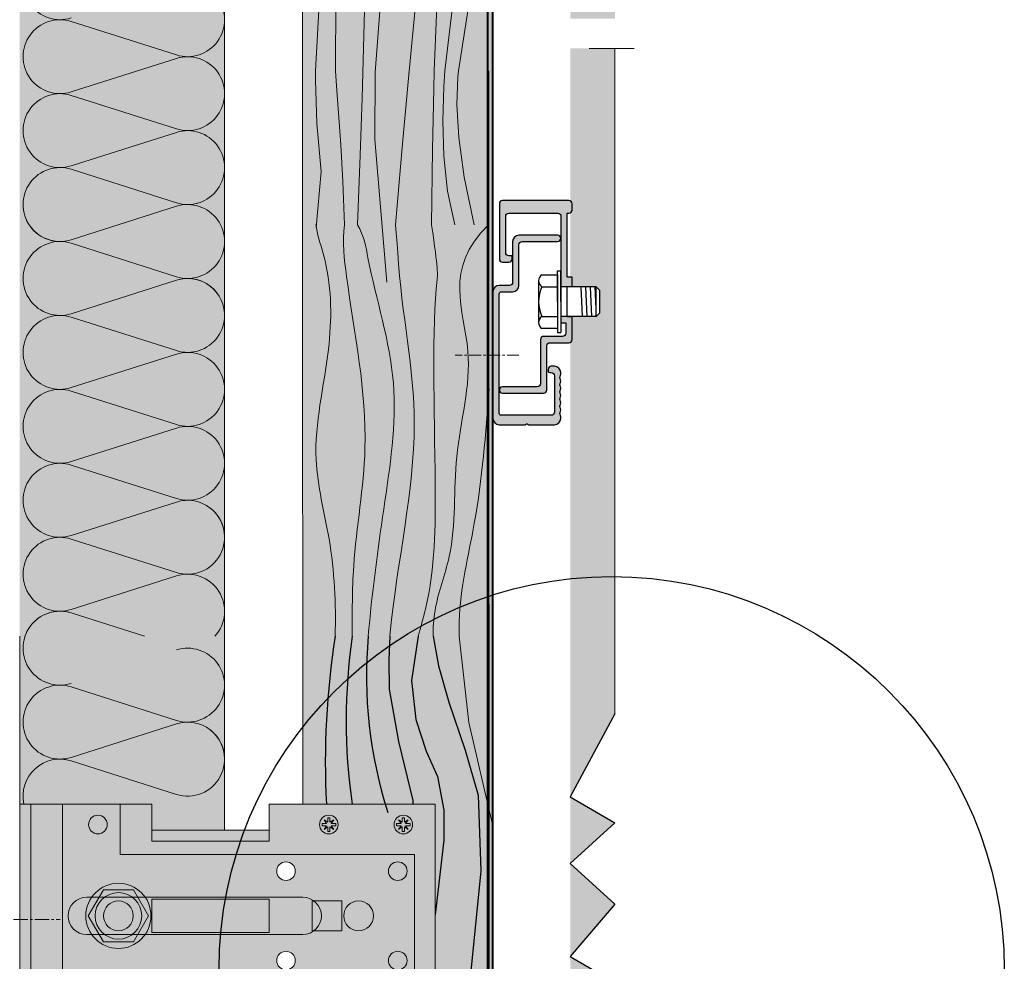
# Model space of a CAD drawing. Units: millimetres. Extents: x 1102 to 45094, y -12252 to 9978.
# Drawn here: x 20296 to 20560, y -8302 to -8049 of the extents above; entities that cross this region are included whole.
import ezdxf

# ---------------------------------------------------------------- set-up
doc = ezdxf.new("R2010")
doc.units = ezdxf.units.MM
doc.linetypes.add('AXES', pattern=[50.800000000000004, 31.75, -6.35, 6.35, -6.35])
doc.linetypes.add('AXES2', pattern=[28.575000000000003, 19.05, -3.175, 3.175, -3.175])
for name, color, linetype, lineweight in [('Axe', 3, 'Continuous', 0), ('dessin', 255, 'Continuous', 0), ('DOORSNEDE', 4, 'Continuous', 0), ('Fin', 2, 'Continuous', 13)]:
    doc.layers.add(name, color=color, linetype=linetype, lineweight=lineweight)
for name, color, linetype in [('Concrete', 7, 'Continuous'), ('continue', 7, 'Continuous'), ('Dimen', 7, 'Continuous'), ('EEL_GHOST', 252, 'Continuous'), ('PROFIL', 10, 'Continuous')]:
    doc.layers.add(name, color=color, linetype=linetype)

# ---------------------------------------------------------------- blocks, each defined once
blk = doc.blocks.new('A$C2A2A4073')
h = blk.add_hatch(color=254)
h.dxf.hatch_style = 1
h.paths.add_polyline_path([(44.62384024060702, 60.00001428221973), (41.62384024060702, 60.00001428222004), (41.62384024060702, 29.02117263951368), (44.62384024060702, 29.02117263951368), (44.62384024060702, 37.19001571273202)])
h.paths.add_polyline_path([(44.62384024060702, 22.810015712731), (44.62384024060702, 29.02117263951368), (41.62384024060702, 29.02117263951368), (41.62384024060702, 23.50001571273151), (41.62384024060702, 1.428222004307145e-05), (44.62384024060702, 1.42822200572823e-05)])
h.paths.add_polyline_path([(44.62384024060702, 1.42822200572823e-05), (68.62384024060702, 1.428222020649628e-05), (68.62384024060702, 13.50001428222004), (147.623840240607, 13.50001428222003), (147.623840240607, 46.50001428222004), (68.62384024060702, 46.50001428222004), (68.62384024060702, 60.00001428221726), (44.62384024060702, 60.00001428221973), (44.62384024060702, 37.19001571273202), (44.62384024060702, 22.810015712731)])
h.paths.add_polyline_path([(59.62384024060702, 35.00001428222004), (60.94313693243702, 35.00001428222004, -0.5222329678667711), (75.30454354877702, 35.00001428222004), (117.623840240607, 35.00001428222004, -0.1622776601686902), (120.6238402406119, 34.0000142822164), (128.123840240607, 34.0000142822164), (128.123840240607, 26.0000142822164), (120.6238402406022, 26.0000142822164, -0.1622776601680677), (117.623840240607, 25.00001428222004), (75.30454354878209, 25.00001428222004, -0.5222329678674159), (60.94313693243195, 25.00001428222004), (59.62384024060702, 25.00001428222004, -1)], flags=16)
h.paths.add_polyline_path([(60.04093647195259, 30.0000142822164), (64.08238835627981, 37.0000142822164), (72.16529212493424, 37.0000142822164), (76.20674400926146, 30.0000142822164), (72.16529212493424, 23.00001428221639), (64.08238835627981, 23.0000142822164)], flags=0)
h.paths.add_polyline_path([(61.87484931299537, 30.0000142822164, -1), (74.37283116821868, 30.0000142822164, -1)], flags=0)
h.paths.add_polyline_path([(64.12384024060702, 30.0000142822164, -1), (72.12384024060702, 30.0000142822164, -1)], flags=0)
h.paths.add_polyline_path([(65.12384024060702, 6.000014282216398, -1), (60.12384024060702, 6.000014282216398, -1)], flags=16)
h.paths.add_polyline_path([(77.12384024060702, 25.5000142822164), (77.12384024060702, 34.5000142822164), (108.623840240607, 34.5000142822164), (108.623840240607, 25.5000142822164)], flags=0)
h.paths.add_polyline_path([(60.12384024060702, 54.5000142822164, -1), (65.12384024060702, 54.5000142822164, -1)], flags=16)
h.paths.add_polyline_path([(115.623840240607, 18.00001428222004, -1), (110.623840240607, 18.00001428222004, -1)], flags=16)
h.paths.add_polyline_path([(110.623840240607, 42.00001428222004, -1), (115.623840240607, 42.00001428222004, -1)], flags=16)
h.paths.add_polyline_path([(136.623840240607, 30.00001428222004, -1), (128.623840240607, 30.00001428222004, -1)], flags=16)
h.paths.add_polyline_path([(145.623840240607, 18.00001428222004, -1), (140.623840240607, 18.00001428222004, -1)], flags=16)
h.paths.add_polyline_path([(140.623840240607, 42.00001428222004, -1), (145.623840240607, 42.00001428222004, -1)], flags=16)
h.paths.add_polyline_path([(108.623840240607, 50.0000142822164), (94.08996781911083, 50.0000142822164), (77.12384024060702, 50.0000142822164), (77.12384024060702, 60.0000142822164), (68.62384024060702, 60.00001428221726), (68.62384024060702, 46.50001428222004), (147.623840240607, 46.50001428222004), (147.623840240607, 13.50001428222003), (68.62384024060702, 13.50001428222004), (68.62384024060702, 1.42822202136017e-05), (77.12384024060702, 1.42822202633397e-05), (77.12384024060702, 10.5000142822164), (108.623840240607, 10.50001428221639), (108.623840240607, 0.500014282216398), (153.123840240607, 0.500014282216398), (153.123840240607, 60.0000142822164), (108.623840240607, 60.0000142822164)])
h.paths.add_polyline_path([(122.123840240607, 54.5000142822164, -1), (127.123840240607, 54.5000142822164, -1)], flags=16)
h.paths.add_polyline_path([(147.123840240607, 54.5000142822164, -1), (142.123840240607, 54.5000142822164, -1)], flags=16)
h.paths.add_polyline_path([(127.123840240607, 6.000014282216398, -1), (122.123840240607, 6.000014282216398, -1)], flags=16)
h.paths.add_polyline_path([(147.123840240607, 6.000014282216398, -1), (142.123840240607, 6.000014282216398, -1)], flags=16)
h.paths.add_polyline_path([(94.08996781911083, 53.0000142822164), (77.12384024060702, 53.0000142822164), (77.12384024060702, 50.0000142822164), (94.08996781911083, 50.0000142822164), (108.623840240607, 50.0000142822164), (108.623840240607, 53.0000142822164)], flags=17)
h.paths.add_polyline_path([(108.623840240607, 7.500014282216398), (108.623840240607, 10.50001428221639), (77.12384024060702, 10.5000142822164), (77.12384024060702, 7.500014282216398)], flags=17)
h.paths.add_polyline_path([(75.30454354877702, 35.00001428222004, -0.153244358952613), (76.87384024060702, 30.0000142822164, -0.1532443589523537), (75.30454354878209, 25.00001428222004), (117.623840240607, 25.00001428222004, 0.1316524975873959), (120.123840240607, 25.66988726329784), (120.123840240607, 34.33014130114223, 0.1316524975873959), (117.623840240607, 35.00001428222004)], flags=16)
h.paths.add_polyline_path([(59.62384024060702, 25.00001428222004), (60.94313693243195, 25.00001428222004, -0.1532443589523537), (59.37384024060702, 30.0000142822164, -0.153244358952613), (60.94313693243702, 35.00001428222004), (59.62384024060702, 35.00001428222004, 1)], flags=16)
h.paths.add_polyline_path([(128.123840240607, 34.0000142822164), (120.6238402406119, 34.0000142822164, -0.5), (120.6238402406022, 26.0000142822164), (128.123840240607, 26.0000142822164)], flags=16)
h.paths.add_polyline_path([(120.6238402406119, 34.0000142822164), (120.123840240607, 34.0000142822164), (120.123840240607, 26.0000142822164), (120.6238402406022, 26.0000142822164, 0.5)], flags=16)
h.paths.add_polyline_path([(64.08238835627981, 37.0000142822164), (62.92768781790271, 35.00001428222004), (73.31999266331134, 35.00001428222004), (72.16529212493424, 37.0000142822164)], flags=0)
at = {"color": 0, "lineweight": 9}
for p, q in [((41.62384024060702, 60.00001428222004), (41.62384024060702, 1.428222003596602e-05)), ((44.62384024060702, 60.00001428222004), (44.62384024060702, 37.19001571273202)), ((53.12384024060702, 0.500014282216398), (53.12384024060702, 60.0000142822164)), ((68.62384024060702, 60.00001428222004), (68.62384024060702, 46.50001428222004)), ((77.12384024060702, 50.0000142822164), (77.12384024060702, 60.0000142822164)), ((108.623840240607, 60.0000142822164), (108.623840240607, 50.0000142822164)), ((153.123840240607, 60.0000142822164), (108.623840240607, 60.0000142822164)), ((153.123840240607, 60.0000142822164), (153.123840240607, 0.500014282216398)), ((94.08996781911083, 53.0000142822164), (77.12384024060702, 53.0000142822164)), ((108.623840240607, 53.0000142822164), (94.08996781911083, 53.0000142822164)), ((94.08996781911083, 50.0000142822164), (77.12384024060702, 50.0000142822164)), ((108.623840240607, 50.0000142822164), (94.08996781911083, 50.0000142822164)), ((68.62384024060702, 46.50001428222004), (147.623840240607, 46.50001428222004)), ((147.623840240607, 46.50001428222004), (147.623840240607, 13.50001428222004)), ((44.62384024060702, 22.810015712731), (44.62384024060702, 37.19001571273202)), ((41.62384024060702, 36.50001571273151), (41.62384024060702, 23.50001571273151)), ((59.62384024060702, 35.00001428222004), (117.623840240607, 35.00001428222004)), ((108.623840240607, 34.5000142822164), (77.12384024060702, 34.5000142822164)), ((77.12384024060702, 34.5000142822164), (77.12384024060702, 25.5000142822164)), ((108.623840240607, 25.5000142822164), (108.623840240607, 34.5000142822164)), ((128.123840240607, 34.0000142822164), (120.123840240607, 34.0000142822164)), ((120.123840240607, 26.0000142822164), (120.123840240607, 34.0000142822164)), ((128.123840240607, 26.0000142822164), (128.123840240607, 34.0000142822164)), ((59.62384024060702, 25.00001428222004), (117.623840240607, 25.00001428222004)), ((77.12384024060702, 25.5000142822164), (108.623840240607, 25.5000142822164)), ((128.123840240607, 26.0000142822164), (120.123840240607, 26.0000142822164)), ((44.62384024060702, 22.810015712731), (44.62384024060702, 1.428222003596602e-05)), ((147.623840240607, 13.50001428222004), (68.62384024060702, 13.50001428222004)), ((68.62384024060702, 13.50001428222004), (68.62384024060702, 1.428222003596602e-05)), ((77.12384024060702, 10.5000142822164), (77.12384024060702, 1.42822202633397e-05)), ((108.623840240607, 10.5000142822164), (77.12384024060702, 10.5000142822164)), ((108.623840240607, 0.500014282216398), (108.623840240607, 10.5000142822164)), ((108.623840240607, 7.500014282216398), (77.12384024060702, 7.500014282216398)), ((153.123840240607, 0.500014282216398), (108.623840240607, 0.500014282216398))]:
    blk.add_line(p, q, dxfattribs=at)
blk.add_lwpolyline([(72.16529212493424, 37.0000142822164), (76.20674400926146, 30.0000142822164), (72.16529212493424, 23.0000142822164), (64.08238835627981, 23.0000142822164), (60.04093647195259, 30.0000142822164), (64.08238835627981, 37.0000142822164)], close=True, dxfattribs=at)
for centre, radius in [((62.62384024060702, 54.5000142822164), 2.5), ((124.623840240607, 54.5000142822164), 2.5), ((144.623840240607, 54.5000142822164), 2.5), ((113.123840240607, 42.00001428222004), 2.5), ((143.123840240607, 42.00001428222004), 2.5), ((68.12384024060702, 30.0000142822164), 8.75), ((68.12384024060702, 30.0000142822164), 6.248990927611658), ((68.12384024060702, 30.0000142822164), 4), ((132.623840240607, 30.00001428222004), 4), ((113.123840240607, 18.00001428222004), 2.5), ((143.123840240607, 18.00001428222004), 2.5), ((62.62384024060702, 6.000014282216398), 2.5), ((124.623840240607, 6.000014282216398), 2.5), ((144.623840240607, 6.000014282216398), 2.5)]:
    blk.add_circle(centre, radius, dxfattribs=at)
for centre, start, end in [((59.62384024060702, 30.00001428222004), 90, 270), ((117.623840240607, 30.00001428222004), 270, 90)]:
    blk.add_arc(centre, 5, start, end, dxfattribs=at)
at = {"layer": 'Axe', "color": 0, "linetype": 'AXES2', "lineweight": 9, "ltscale": 0.2}
blk.add_line((-2.382393722655252e-05, 29.02117263951368), (52.50951983327832, 29.02117263951368), dxfattribs=at)
at = {"layer": 'dessin'}
for p, q in [((41.62384024060702, 60.00001428222004), (77.12384024060702, 60.0000142822164)), ((41.62384024060702, 1.428222003596602e-05), (77.12384024060702, 1.42822202633397e-05))]:
    blk.add_line(p, q, dxfattribs=at)
blk = doc.blocks.new('*X10')
at = {"color": 0}
for p, q in [((550.8201571239229, 1777.51372041807), (550.8917352214944, 1777.517471667209)), ((550.8201571239229, 1776.262004985573), (558.8201571239225, 1776.681267219837)), ((550.8201571239229, 1775.010289553075), (558.8201571239225, 1775.429551787339)), ((550.8201571239229, 1773.758574120578), (558.8201571239225, 1774.177836354842)), ((552.9307784981125, 1772.617471667209), (558.8201571239225, 1772.926120922345))]:
    blk.add_line(p, q, dxfattribs=at)

msp = doc.modelspace()

# ---------------------------------------------------------------- hatches: boundary and pattern name
at = {"layer": 'Concrete', "true_color": 0xf9f380}
h = msp.add_hatch(color=51, dxfattribs=at)
h.dxf.hatch_style = 1
h.paths.add_polyline_path([(20350.96415712731, -7548.694763591015), (20295.96415712731, -7548.694763591015), (20295.96415712731, -7867.882982739769), (20331.46415712731, -7867.882982739772), (20331.46415712731, -7814.882982739774), (20348.43028470581, -7814.882982739774), (20350.96415712731, -7814.882982739774)])
h.paths.add_polyline_path([(20350.96415712731, -7860.382982739774), (20331.46415712731, -7860.382982739774), (20331.46415712731, -7867.88298273977), (20295.96415712731, -7867.88298273977), (20295.9647051041, -8319.876855082146), (20331.46580105767, -8319.87685508215), (20331.46525308088, -8266.876855082151), (20348.43138065939, -8266.876855082151), (20350.96415712731, -8266.876855082151)])
edge = h.paths.add_edge_path()
edge.add_arc((20454.89880164735, -8304.269554567043), 105.4117997913578, 184.4110173707203, 189.6031685716659, ccw=False)
edge.add_line((20349.79923355304, -8312.376855082151), (20331.46525308088, -8312.376855082151))
edge.add_line((20331.46525308088, -8312.376855082151), (20331.46525308088, -8319.876855082146))
edge.add_line((20331.46525308088, -8319.876855082146), (20295.96525308088, -8319.876855082148))
edge.add_line((20295.96525308088, -8319.876855082148), (20295.96525308088, -8364.876853651635))
edge.add_line((20295.96525308088, -8364.876853651635), (20295.96508938009, -8601.672457773584))
edge.add_line((20295.96508938009, -8601.672457773584), (20350.96415712731, -8601.672457773584))
edge.add_line((20350.96415712731, -8601.672457773584), (20350.96415712731, -8321.854696128783))
at = {"layer": 'Concrete', "true_color": 0xd69257}
h = msp.add_hatch(color=33, dxfattribs=at)
h.dxf.hatch_style = 1
edge = h.paths.add_edge_path()
edge.add_line((20421.68009572476, -7548.694763591015), (20371.70537044343, -7548.694763591015))
edge.add_line((20371.70537044343, -7548.694763591015), (20371.73580700947, -7585.107794248504))
edge.add_line((20371.73580700947, -7585.107794248504), (20371.74308120548, -7759.080809879622))
edge.add_line((20371.74308120548, -7759.080809879622), (20371.78387420568, -7867.382982739774))
edge.add_line((20371.78387420568, -7867.382982739774), (20407.46415712731, -7867.382982739774))
edge.add_line((20407.46415712731, -7867.382982739774), (20371.83361028896, -7867.382982739774))
edge.add_line((20371.83361028896, -7867.382982739774), (20371.88635708405, -7930.487035420609))
edge.add_line((20371.88635708405, -7930.487035420609), (20371.89190343321, -8063.136071628827))
edge.add_line((20371.89190343321, -8063.136071628827), (20371.89363128006, -8104.460051051727))
edge.add_line((20371.89363128006, -8104.460051051727), (20371.97364181477, -8239.192174456943))
edge.add_arc((20454.89880164735, -8304.269554567041), 105.4117997913623, 108.36882543765151, 141.8761542641389, ccw=False)
edge.add_line((20421.68009572476, -8204.22873733686), (20421.68009572476, -7548.694763591015))
edge = h.paths.add_edge_path()
edge.add_arc((20454.89880164735, -8304.269554567041), 105.4117997913617, 108.3688254376515, 141.8761542641389)
edge.add_line((20371.97364181477, -8239.192174456943), (20371.98592539136, -8319.376855082151))
edge.add_line((20371.98592539136, -8319.376855082151), (20407.46525308088, -8319.376855082151))
edge.add_line((20407.46525308088, -8319.376855082151), (20372.04062888744, -8319.376855082151))
edge.add_line((20372.04062888744, -8319.376855082151), (20372.04199194999, -8369.433936111172))
edge.add_arc((20454.89880164735, -8304.269554567041), 105.4117997913604, 218.1839827283004, 251.6311745623504)
edge.add_line((20421.68009572476, -8404.310371797223), (20421.68009572476, -8204.22873733686))
edge = h.paths.add_edge_path()
edge.add_arc((20454.89880164735, -8304.269554567036), 105.4117997913657, 226.0394788397186, 251.6311745623513, ccw=False)
edge.add_line((20381.72587740164, -8380.146894350311), (20381.67415761662, -8380.632594089002))
edge.add_line((20381.67415761662, -8380.632594089002), (20381.74056358074, -8380.16105434299))
edge.add_arc((20454.89880164735, -8304.269554567043), 105.4117997913594, 218.1839827282997, 226.0505674937401, ccw=False)
edge.add_line((20372.04199194999, -8369.433936111172), (20372.04418148776, -8449.842475988615))
edge.add_line((20372.04418148776, -8449.842475988615), (20372.17109164008, -8601.672457773584))
edge.add_line((20372.17109164008, -8601.672457773584), (20421.68009572476, -8601.672457773584))
edge.add_line((20421.68009572476, -8601.672457773584), (20421.68009572476, -8404.310371797223))
at = {"layer": 'Concrete', "true_color": 0xf1ece1}
h = msp.add_hatch(color=254, dxfattribs=at)
h.dxf.hatch_style = 1
h.paths.add_polyline_path([(20455.78227616788, -7556.713234979788), (20443.78227616788, -7556.713234979788), (20443.78227616788, -7620.657363243305), (20450.74603224541, -7620.657363243305), (20451.7460325454, -7621.657363543305), (20451.7460325454, -7627.657365343304), (20450.74603224541, -7628.657365643305), (20443.78227616788, -7628.657365643306), (20443.78227616788, -7642.757363243305), (20443.78227616788, -7974.99194336531), (20450.74603224541, -7974.99194336531), (20451.7460325454, -7975.991943665311), (20451.7460325454, -7981.99194546531), (20450.74603224541, -7982.99194576531), (20443.78227616788, -7982.991945765312), (20443.78227616788, -7985.091943365311), (20443.78227616788, -7997.091943365311), (20443.78227616788, -8012.091943365311), (20443.78227616788, -8049.136071628827), (20455.78227616788, -8049.136071628827)])
h.paths.add_polyline_path([(20455.78227616788, -8057.136071628827), (20443.78227616788, -8057.136071628827), (20443.78227616788, -8121.080199892343), (20450.74603224541, -8121.080199892343), (20451.7460325454, -8122.080200192344), (20451.7460325454, -8128.080201992343), (20450.74603224541, -8129.080202292344), (20443.78227616788, -8129.080202292345), (20443.78227616788, -8131.180199892344), (20443.78227616788, -8143.180199892344), (20443.78227616788, -8199.028652179926, -0.02848290070790513), (20455.78227616789, -8199.028652179926)])
h.paths.add_polyline_path([(20455.78227616789, -8199.028652179926, 0.02848290070790513), (20443.78227616788, -8199.028652179926), (20443.78227616788, -8257.976761532918), (20455.78227616789, -8235.684259695241)])
h.paths.add_polyline_path([(20455.78227616788, -8286.713838335083), (20443.78227616788, -8275.808471987253), (20443.78227616788, -8300.775426421587)])
h.paths.add_polyline_path([(20455.78227616788, -8264.90310563943), (20443.78227616788, -8257.976761532918), (20443.78227616788, -8275.808471987253)])
h.paths.add_polyline_path([(20455.78227616788, -8307.763682712495), (20443.78227616788, -8300.775426421587), (20443.78227616788, -8322.648202466655)])
h.paths.add_polyline_path([(20443.78227616788, -8322.648202466655), (20443.78227616788, -8346.107373492603), (20455.78227616788, -8334.441206269905)])
h.paths.add_polyline_path([(20455.78227616788, -8334.441206269905), (20443.78227616788, -8346.107373492603), (20443.78227616788, -8409.510456954156, 0.02848290070789826), (20455.78227616788, -8409.510456954156)])
h.paths.add_polyline_path([(20455.78227616788, -8409.510456954156, -0.02848290070789826), (20443.78227616788, -8409.510456954156), (20443.78227616788, -8475.41478001435), (20450.74603224541, -8475.41478001435), (20451.7460325454, -8476.41478031435), (20451.7460325454, -8482.414782114349), (20450.74603224541, -8483.41478241435), (20443.78227616788, -8483.414782414351), (20443.78227616788, -8497.51478001435), (20443.78227616788, -8544.41478121435), (20455.78227616788, -8544.41478121435)])
h.paths.add_polyline_path([(20455.78227616788, -8556.41478121435), (20443.78227616788, -8556.41478121435), (20443.78227616788, -8601.672457773584), (20455.78227616788, -8601.672457773584)])
at = {"layer": 'Concrete', "true_color": 0x939598}
h = msp.add_hatch(color=252, dxfattribs=at)
h.dxf.hatch_style = 1
h.paths.add_polyline_path([(20444.24852616788, -8135.245383807067), (20444.24852616788, -8129.119612217073), (20442.97727616788, -8129.119612217073), (20441.28227616788, -8129.080202292344), (20441.28227616788, -8130.779453386234), (20442.55352616788, -8130.779453386232), (20442.55352616788, -8133.550383807067, -0.4142135623730951), (20441.70602616788, -8134.397883807067), (20436.62102616788, -8134.397883807067, 0.4142135623730951), (20435.77352616788, -8135.245383807068), (20435.77352616788, -8147.110383807068, -0.414213562373095), (20434.92602616788, -8147.957883807067), (20425.60352616788, -8147.957883807067, 0.5019911610167869), (20424.75602616788, -8148.805383807067, 0.4142135623730692), (20425.60352616788, -8149.652883807067), (20436.62102616788, -8149.652883807067, 0.4142135623730951), (20437.46852616788, -8148.805383807067), (20437.46852616788, -8136.940383807068, -0.4142135623730951), (20438.31602616788, -8136.092883807068), (20443.40102616788, -8136.092883807068, 0.4142135623730954)])
h.paths.add_polyline_path([(20444.24852616788, -8098.802883807068, 0.4142135623730951), (20443.40102616788, -8097.955383807068), (20425.60352616788, -8097.955383807068, 0.4142135623730951), (20424.75602616788, -8098.802883807068), (20424.75602616788, -8113.634133807067, 0.4142135623730951), (20425.60352616788, -8114.481633807067), (20427.29852616788, -8114.481633807067, 0.4142135623730951), (20428.14602616788, -8113.634133807067), (20428.14602616788, -8112.786633807067), (20427.29852616788, -8112.786633807067, -0.4142135623730951), (20426.45102616788, -8111.939133807067), (20426.45102616788, -8102.192883807067, -0.414213562373095), (20427.29852616788, -8101.345383807067), (20440.43477616788, -8101.345383807067, -0.4142135623730951), (20441.28227616788, -8102.192883807067), (20441.28227616788, -8121.080199892343), (20442.97727616788, -8121.080199892343), (20442.97727616788, -8121.04078996767), (20444.24852616788, -8121.04078996767), (20444.24852616788, -8118.49828996767), (20442.97727616788, -8118.49828996767), (20442.97727616788, -8101.345383807067), (20443.40102616788, -8101.345383807067, 0.4142135623730951), (20444.24852616788, -8100.497883807067)])
at = {"layer": 'Concrete', "true_color": 0xc7c8ca}
h = msp.add_hatch(color=9, dxfattribs=at)
h.dxf.hatch_style = 1
h.paths.add_polyline_path([(20440.38532118392, -8107.254034325898), (20430.00344618392, -8107.254034325898, 0.4142135623730951), (20428.30844618392, -8108.949034325898), (20428.30844618392, -8119.881784325898, -0.4142135623730951), (20427.46094618392, -8120.729284325898), (20424.70657118392, -8120.729284325898, 0.4142135623730951), (20423.01157118392, -8122.424284325898), (20423.01157118392, -8139.416659325898), (20424.70657118392, -8139.416659325898), (20424.70657118392, -8123.059909325899, -0.4142135623730949), (20425.34219618392, -8122.424284325898), (20428.30844618392, -8122.424284325898, 0.4142135623730951), (20430.00344618392, -8120.729284325898), (20430.00344618392, -8109.796534325897, -0.4142135623730951), (20430.85094618392, -8108.949034325898), (20440.38532118392, -8108.949034325898, 1)])
h.paths.add_polyline_path([(20441.23282118392, -8156.409034325898), (20441.23282118392, -8156.040109113575, 0.1298411442900619), (20441.03384292305, -8155.286789576052, -0.1298411442892225), (20440.97857118392, -8155.077534148964, -0.1298411442893594), (20441.03384292305, -8154.868278721875, 0.1298411442902524), (20441.23282118392, -8154.114959184351, 0.1298411442902905), (20441.03384292305, -8153.361639646826, -0.1298411442892222), (20440.97857118392, -8153.152384219738, -0.129841144289649), (20441.03384292305, -8152.943128792647, 0.129841144290172), (20441.23282118392, -8152.189809255124, 0.1298411442901392), (20441.03384292305, -8151.436489717602, -0.1298411442897669), (20440.97857118392, -8151.227234290511, -0.1298411442890853), (20441.03384292305, -8151.017978863423, 0.1298411442903285), (20441.23282118392, -8150.264659325898, 0.1298411442902143), (20441.03384292305, -8149.511339788374, -0.1298411442894964), (20440.97857118392, -8149.302084361285, -0.1298411442890853), (20441.03384292305, -8149.092828934197, 0.1298411442903285), (20441.23282118392, -8148.339509396672, 0.1298411442902143), (20441.03384292305, -8147.586189859148, -0.1298411442894964), (20440.97857118392, -8147.376934432059, -0.1298411442890853), (20441.03384292305, -8147.167679004971, 0.1298411442903285), (20441.23282118392, -8146.414359467446, 0.1298411442902143), (20441.03384292305, -8145.661039929922, -0.1298411442894964), (20440.97857118392, -8145.451784502833, -0.1298411442895706), (20441.03384292305, -8145.242529075744, 0.1298411442900031), (20441.23282118392, -8144.48920953822), (20441.23282118392, -8144.120284325898, 0.4142135623730951), (20439.53782118392, -8142.425284325898), (20438.69032118392, -8142.425284325898, 0.4142135623730951), (20437.84282118392, -8143.272784325898), (20437.84282118392, -8143.696534325899, 0.4142135623730951), (20438.26657118392, -8144.120284325898), (20438.69032118392, -8144.120284325898, -0.4142135623730951), (20439.53782118392, -8144.967784325898), (20439.53782118392, -8154.714034325898, -0.4142135623730951), (20438.69032118392, -8155.561534325898), (20425.13032118392, -8155.561534325898, -0.4142135623730951), (20424.70657118392, -8155.137784325898), (20424.70657118392, -8139.416659325898), (20423.01157118392, -8139.416659325898), (20423.01157118392, -8156.409034325898, 0.414213562373095), (20424.70657118392, -8158.104034325897), (20431.65731858745, -8158.104034325897, 0.2884785675855031), (20431.89912862483, -8157.982034626777, -0.5003531803379442), (20432.30197808304, -8157.924252426783), (20432.40729188127, -8158.029566225014, 0.1989123673807728), (20432.58707378039, -8158.104034325897), (20439.53782118392, -8158.104034325897, 0.4142135623730951)])
at = {"layer": 'continue'}
h = msp.add_hatch(color=256, dxfattribs=at)
h.dxf.hatch_style = 1
h.paths.add_polyline_path([(20422.83302164869, -7548.694763591015), (20421.56914297573, -7548.694763591015), (20421.56914297573, -8601.672457773584), (20422.83302164869, -8601.672457773584)])
h = msp.add_hatch(color=256, dxfattribs=at)
h.dxf.hatch_style = 1
h.paths.add_polyline_path([(20423.01157118392, -7548.694763591015), (20421.74769251095, -7548.694763591015), (20421.74769251095, -8601.672457773584), (20423.01157118392, -8601.672457773584)])

# ---------------------------------------------------------------- linework, layer by layer
at = {"color": 0}
for p, q in [((20436.18227463788, -8117.890198935374), (20440.36140221263, -8117.890198935374)), ((20440.36140221263, -8125.080201092373), (20440.36140221263, -8116.773046119928)), ((20440.36140221263, -8116.773046119928), (20441.28227616788, -8116.773046119928)), ((20440.36140221263, -8117.890198935374), (20440.36140221263, -8132.270203249373)), ((20441.28227616788, -8125.080201092373), (20441.28227616788, -8116.773046119928)), ((20435.26140068263, -8119.485199413898), (20435.26140068263, -8130.675202770874)), ((20436.18227463782, -8121.080199892373), (20440.36140221263, -8121.080199892373)), ((20450.7460322454, -8121.080199892343), (20441.28227616788, -8121.080199892343)), ((20441.28227616788, -8121.080199892343), (20441.28227616788, -8125.080201092373)), ((20451.7460325454, -8122.080200192344), (20450.74603224541, -8121.080199892343)), ((20451.7460325454, -8122.080200192344), (20450.7460322454, -8121.080199892343)), ((20450.7460322454, -8129.080202292344), (20450.7460322454, -8121.080199892343)), ((20451.7460325454, -8128.080201992343), (20451.7460325454, -8122.080200192344)), ((20451.7460325454, -8128.080201992344), (20451.7460325454, -8122.080200192344)), ((20440.36140221263, -8125.080201092373), (20440.36140221263, -8133.387356064819)), ((20441.28227616788, -8125.080201092373), (20441.28227616788, -8133.387356064819)), ((20450.74603224541, -8129.080202292344), (20451.7460325454, -8128.080201992343)), ((20450.7460322454, -8129.080202292344), (20451.7460325454, -8128.080201992344)), ((20436.18227463814, -8129.080202292374), (20440.36140221263, -8129.080202292374)), ((20450.7460322454, -8129.080202292344), (20441.28227616788, -8129.080202292344)), ((20440.36140221263, -8132.270203249373), (20436.18227463814, -8132.270203249373)), ((20440.36140221263, -8133.387356064819), (20441.28227616788, -8133.387356064819))]:
    msp.add_line(p, q, dxfattribs=at)
for p, q in [((20455.78227616788, -8235.684259695248), (20443.78227616788, -8257.976761532918)), ((20443.78227616788, -8257.976761532918), (20455.78227616788, -8264.90310563943)), ((20455.78227616788, -8264.90310563943), (20443.78227616788, -8275.808471987253)), ((20443.78227616788, -8275.808471987253), (20455.78227616788, -8286.713838335083)), ((20455.78227616788, -8286.713838335083), (20443.78227616788, -8300.775426421587)), ((20443.78227616788, -8300.775426421587), (20455.78227616788, -8307.763682712495))]:
    msp.add_line(p, q)
for points in [[(20421.56914297573, -7548.694763591015), (20422.83302164869, -7548.694763591015), (20422.83302164869, -8601.672457773584), (20421.56914297573, -8601.672457773584)], [(20421.74769251095, -7548.694763591015), (20423.01157118392, -7548.694763591015), (20423.01157118392, -8601.672457773584), (20421.74769251095, -8601.672457773584)]]:
    msp.add_lwpolyline(points, close=True)
msp.add_circle((20454.89880164735, -8304.269554567041), 105.4117997913618)
for centre, radius, start, end in [((20437.10314859403, -8119.485199413898), 1.841747911393666, 120.0000000067323, 239.9999999932677), ((20444.40924243715, -8125.080201092343), 9.147841754522203, 154.0707005559261, 205.9292994440739), ((20437.10314859387, -8130.675202770874), 1.841747911238935, 119.9999999999973, 240.0000000000027)]:
    msp.add_arc(centre, radius, start, end)
at = {"layer": 'dessin', "color": 7, "lineweight": 9}
for p, q in [((20371.88635708405, -7930.487035420609), (20371.89190343321, -8063.136071628827)), ((20371.89190343321, -8063.136071628827), (20371.89363128006, -8104.460051051727)), ((20421.89100006481, -8063.136071628827), (20421.8936311787, -8104.456867286945)), ((20371.89363128006, -8104.460051051727), (20371.98592539136, -8259.87685508215)), ((20421.8936138131, -8104.418257557947), (20422.03688982478, -8325.327666863715))]:
    msp.add_line(p, q, dxfattribs=at)
at = {"layer": 'dessin', "color": 7}
for p, q in [((20460.89880164735, -8057.136071628827), (20448.89880164735, -8057.136071628827)), ((20455.78227616788, -8057.136071628827), (20455.78227616789, -8235.684259695248))]:
    msp.add_line(p, q, dxfattribs=at)
at = {"layer": 'dessin', "color": 0, "linetype": 'AXES', "ltscale": 0.1}
msp.add_line((20430.00308634371, -8139.416659325898), (20412.8810794377, -8139.416659325898), dxfattribs=at)
at = {"layer": 'dessin', "color": 7, "linetype": 'ByBlock'}
msp.add_line((20295.96525308088, -8214.876853651635), (20295.96525308088, -8364.876853651635), dxfattribs=at)
at = {"layer": 'dessin'}
msp.add_lwpolyline([(20413.98780599227, -8214.876853651635), (20416.56826719193, -8237.965086821054), (20422.89100006481, -8265.381415645512)], dxfattribs=at)
at = {"layer": 'Dimen', "color": 7, "lineweight": 9}
for p, q in [((20400.36945900998, -8065.128700907855), (20403.11608467456, -8035.923547560231)), ((20375.4194688978, -8063.136071628827), (20376.835531283, -8037.322669507535)), ((20407.25749219343, -8063.136071628827), (20408.36631443118, -8036.858259840687)), ((20391.38412895513, -8063.554249482535), (20393.27473811584, -8039.494069301873)), ((20410.12619930161, -8063.136071628827), (20412.74739295038, -8040.804649142612)), ((20413.80347579719, -8063.136071628827), (20417.31044104416, -8040.741388756313)), ((20380.7895418193, -8063.136071628827), (20380.80461711738, -8042.002196381141)), ((20387.91748201133, -8070.354653426541), (20388.60324824874, -8043.136071628827)), ((20375.37131747836, -8065.672097715127), (20375.4194688978, -8063.136071628827)), ((20381.03778738506, -8067.165731414898), (20380.7895418193, -8063.136071628827)), ((20391.34068959287, -8081.546052445998), (20391.38412895513, -8063.554249482535)), ((20391.38412895513, -8063.554249482535), (20391.40550457562, -8063.136071628827)), ((20400.18386074509, -8067.121330186885), (20400.55505727488, -8063.136071628827)), ((20407.10814867116, -8067.97305007652), (20407.25749219343, -8063.136071628827)), ((20409.80510304132, -8067.475130155583), (20410.12619930161, -8063.136071628827)), ((20413.3675895136, -8072.219113618979), (20413.61571799012, -8064.755727974321)), ((20413.61571799012, -8064.755727974321), (20413.80347579719, -8063.136071628827)), ((20375.73592395119, -8077.257181618401), (20375.37131747836, -8065.672097715127)), ((20381.56534352532, -8074.536671880634), (20381.03778738506, -8067.165731414898)), ((20398.68469304026, -8083.761434261396), (20400.18386074509, -8067.121330186885)), ((20409.54672478324, -8076.590236393675), (20409.80510304132, -8067.475130155583)), ((20387.39574184056, -8085.769531667129), (20387.91748201133, -8070.354653426541)), ((20406.77496448822, -8084.290405964506), (20407.10814867116, -8067.97305007652)), ((20413.85605075052, -8081.059428939401), (20413.3675895136, -8072.219113618979)), ((20382.14552838283, -8082.99153976824), (20381.56534352532, -8074.536671880634)), ((20376.86741443236, -8090.139515580626), (20375.73592395119, -8077.257181618401)), ((20409.83439207572, -8086.015255252625), (20409.54672478324, -8076.590236393675)), ((20382.71080360156, -8092.856287447185), (20382.14552838283, -8082.99153976824)), ((20394.50126510307, -8119.894750779828), (20391.34068959287, -8081.546052445998)), ((20415.31428610019, -8091.673178605441), (20413.85605075052, -8081.059428939401)), ((20386.67182995253, -8104.456867286946), (20387.39574184056, -8085.769531667129)), ((20396.88998539789, -8104.456867286946), (20398.68469304026, -8083.761434261396)), ((20406.54715201135, -8104.456867286945), (20406.77496448822, -8084.290405964506)), ((20410.8456888502, -8095.415645845897), (20409.83439207572, -8086.015255252625)), ((20375.57700906688, -8105.159487165554), (20376.86741443236, -8090.139515580626)), ((20383.19363082547, -8104.456867286946), (20382.71080360156, -8092.856287447185)), ((20417.97547996194, -8104.456867286945), (20415.31428610019, -8091.673178605441)), ((20412.75819903811, -8104.456867286945), (20410.8456888502, -8095.415645845897))]:
    msp.add_line(p, q, dxfattribs=at)
at = {"layer": 'Dimen', "color": 0, "lineweight": 9}
for p, q in [((20309.78814709317, -8049.903488217511), (20338.03870890708, -8058.888591697365)), ((20338.03870890708, -8059.821654098318), (20309.78814709318, -8068.806757578172)), ((20309.78814709318, -8069.739819979124), (20338.03870890708, -8078.724923458978)), ((20338.03870890708, -8079.657985859931), (20309.78814709317, -8088.643089339783)), ((20309.78814709318, -8089.576151740737), (20338.03870890708, -8098.561255220591)), ((20338.03870890708, -8099.494317621544), (20309.78814709317, -8108.479421101396)), ((20338.03870890708, -8099.494317621542), (20309.78814709317, -8108.479421101396)), ((20309.78814709317, -8109.412483502349), (20338.03870890708, -8118.397586982202)), ((20309.78814709317, -8109.41248350235), (20338.03870890708, -8118.397586982204)), ((20338.03870890708, -8119.330649383155), (20309.78814709318, -8128.315752863011)), ((20338.03870890708, -8119.330649383155), (20309.78814709317, -8128.315752863009)), ((20309.78814709317, -8129.248815263963), (20338.03870890708, -8138.233918743816)), ((20338.03870890708, -8139.166981144768), (20309.78814709317, -8148.152084624622)), ((20309.78814709317, -8149.085147025577), (20338.03870890708, -8158.070250505429)), ((20338.03870890708, -8159.003312906381), (20309.78814709317, -8167.988416386233)), ((20309.78814709317, -8168.921478787186), (20338.03870890708, -8177.906582267042)), ((20338.03870890708, -8178.839644667993), (20309.78814709317, -8187.824748147848)), ((20309.78755418523, -8188.768735808115), (20338.03811599914, -8197.753839287969)), ((20338.03811599914, -8198.68690168892), (20309.78755418523, -8207.672005168773)), ((20309.78755418523, -8208.605067569726), (20329.50702439365, -8214.876853651635)), ((20309.78743562975, -8228.44139933063), (20338.03799744367, -8237.426502810486)), ((20338.03799744367, -8238.359565211435), (20309.78743562975, -8247.344668691292)), ((20309.78684272181, -8248.288656351557), (20338.03740453572, -8257.273759831412))]:
    msp.add_line(p, q, dxfattribs=at)
at = {"layer": 'Dimen'}
for points in [[(20395.34582085932, -8214.876853651636), (20395.04132780524, -8221.07243181312), (20395.1593612549, -8229.095260019467), (20397.63922716217, -8243.135202845095), (20401.53613437077, -8258.94487603806), (20401.53613437077, -8259.87685508215)], [(20402.98808306442, -8214.876853651636), (20401.18185950213, -8226.735610815702), (20402.36277573092, -8237.236066764714), (20405.07876671073, -8245.730809126655), (20408.14903255917, -8252.455821121259), (20409.80225710628, -8261.540482319624), (20409.80225710628, -8269.563310525971), (20407.46525308088, -8289.62685508215)], [(20406.96544645252, -8214.876853651635), (20408.40673989384, -8222.756887198435), (20411.18270745649, -8232.511932099771), (20415.58595431314, -8245.422987877924), (20419.03196094591, -8257.473320546562), (20419.78821271805, -8277.803901025478), (20416.84877842618, -8307.416566572863), (20411.21493541662, -8324.058389743719), (20407.84722992888, -8346.095724675908), (20409.3960450108, -8364.876853651635)]]:
    msp.add_lwpolyline(points, dxfattribs=at)
at = {"layer": 'Dimen', "color": 0, "lineweight": 9}
for centre, radius, start, end in [((20306.78205056964, -8039.518791136228), 9.918165880806203, 72.35671169030995, 287.64328830969), ((20341.04480543061, -8049.436957017035), 9.918165880807187, 252.3567116903099, 107.64328830969), ((20306.78205056964, -8059.355122897841), 9.918165880805887, 72.35671169030995, 287.64328830969), ((20341.04480543061, -8069.273288778648), 9.918165880806754, 252.3567116903099, 107.64328830969), ((20306.78205056964, -8079.191454659454), 9.918165880805336, 72.35671169030995, 287.64328830969), ((20341.04480543061, -8089.109620540261), 9.91816588080632, 252.3567116903099, 107.64328830969), ((20306.78205056964, -8099.027786421068), 9.918165880805336, 72.35671169030995, 287.64328830969), ((20306.78205056964, -8099.027786421066), 9.9181658808065, 177.2525988188522, 287.64328830969), ((20341.04480543061, -8089.109620540261), 9.918165880807535, 252.3567116903099, 287.8116572173342), ((20341.04480543061, -8108.945952301872), 9.91816588080632, 252.3567116903099, 107.64328830969), ((20341.04480543061, -8108.945952301874), 9.91816588080701, 252.3567116903099, 107.64328830969), ((20306.78205056964, -8118.864118182681), 9.918165880806754, 72.35671169030995, 287.64328830969), ((20306.78205056964, -8118.864118182679), 9.918165880806217, 72.35671169030995, 287.64328830969), ((20341.04480543061, -8128.782284063485), 9.918165880808203, 356.862032834696, 107.64328830969), ((20341.04480543061, -8128.782284063485), 9.918165880806704, 252.3567116903099, 107.64328830969), ((20306.78205056964, -8138.700449944292), 9.918165880805807, 72.35671169030995, 287.64328830969), ((20341.04480543061, -8148.618615825098), 9.918165880806267, 252.3567116903099, 107.64328830969), ((20306.78205056964, -8158.536781705905), 9.918165880805489, 72.35671169030995, 287.64328830969), ((20341.04480543061, -8168.454947586712), 9.918165880806267, 252.3567116903099, 107.64328830969), ((20306.78205056964, -8178.373113467518), 9.918165880806908, 72.35671169030995, 287.64328830969), ((20341.04480543061, -8188.291279348323), 9.918165880807102, 356.862032834696, 107.64328830969), ((20341.04421252267, -8188.302204607637), 9.918165880807896, 252.3567116903099, 51.34133323283651), ((20306.78145766169, -8198.220370488443), 9.918165880806203, 72.35671169030995, 287.64328830969), ((20341.04421252267, -8208.13853636925), 9.918165880806754, 317.2038914734417, 107.64328830969), ((20306.78133910623, -8218.056702249349), 9.918165880805489, 72.35671169030995, 287.64328830969), ((20306.78145766169, -8218.056702250056), 9.918165880805887, 72.35671169030995, 161.3002697239857), ((20341.0440939672, -8227.974868130155), 9.918165880806267, 252.3567116903099, 107.64328830969), ((20306.78133910623, -8237.893034010962), 9.918165880806908, 72.35671169030995, 287.64328830969), ((20341.0440939672, -8247.811199891767), 9.918165880807102, 356.862032834696, 107.64328830969), ((20341.04350105925, -8247.82212515108), 9.918165880807896, 252.3567116903099, 51.34133323283651), ((20306.78074619828, -8257.740291031887), 9.91816588080632, 72.35671169030995, 192.4401260880526)]:
    msp.add_arc(centre, radius, start, end, dxfattribs=at)
at = {"layer": 'Dimen'}
for centre, radius, start, end in [((20598.11951009075, -8248.816507791522), 220.1053075921726, 171.1297521035762, 182.8803404435101), ((20540.58776328721, -8237.530474683579), 156.9712637546492, 171.7022701296392, 188.1844144130341), ((20509.02597494287, -8225.433756661374), 119.9640705125654, 174.9514099701148, 197.8259188926584)]:
    msp.add_arc(centre, radius, start, end, dxfattribs=at)
at = {"layer": 'Dimen', "color": 7, "lineweight": 9}
for points, knots in [([(20380.6466467098, -8214.876853651635), (20380.91185745053, -8206.136760235424), (20380.14151111131, -8190.273990480986), (20373.22747503611, -8164.792232962553), (20379.73722020586, -8140.036915463872), (20379.82595916767, -8119.061571104883), (20376.22906048205, -8108.272429495464), (20375.54435150067, -8105.021071501549), (20375.42999224554, -8104.418257557945)], [49.36912610970121, 49.36912610970121, 49.36912610970121, 49.36912610970121, 75.67295517110655, 97.25543773278622, 126.9568938834908, 150.7812979472145, 158.9641137781483, 160.8201126563721, 160.8201126563721, 160.8201126563721, 160.8201126563721]), ([(20385.25975197285, -8214.876853651635), (20385.2427259318, -8208.607483888814), (20385.1552396787, -8191.746750149268), (20391.34081604483, -8159.614475954178), (20384.83004247507, -8129.09395173025), (20382.56347209296, -8109.054897977216), (20383.19363082547, -8104.456867286946)], [61.05809850027451, 61.05809850027451, 61.05809850027451, 61.05809850027451, 79.8578366361515, 111.6097203204969, 158.0264561132288, 171.9943351866173, 171.9943351866173, 171.9943351866173, 171.9943351866173]), ([(20389.527313809, -8214.876853651635), (20390.53600753644, -8203.523223202039), (20393.47519830835, -8180.932695029187), (20399.06093004949, -8146.595540032045), (20390.68640265448, -8121.655579150607), (20388.41457931378, -8107.403809448375), (20386.67182995253, -8104.456867286946)], [61.05654801047478, 61.05654801047478, 61.05654801047478, 61.05654801047478, 95.33914456971434, 129.3121729391072, 163.5415834301503, 172.5767037277562, 172.5767037277562, 172.5767037277562, 172.5767037277562]), ([(20396.88739826753, -8104.486700437406), (20397.43271921495, -8111.283230601763), (20398.45346846137, -8128.764992543314), (20405.89116064813, -8159.027154168201), (20397.24540745193, -8195.064806692582), (20395.34582085932, -8214.876853651636)], [28.34882364568229, 28.34882364568229, 28.34882364568229, 28.34882364568229, 29.24307130720294, 80.57720992836107, 140.5499109787455, 140.5499109787455, 140.5499109787455, 140.5499109787455]), ([(20406.54740336735, -8104.434616701248), (20408.34659806231, -8116.755112873061), (20406.43707010494, -8129.793079513132), (20407.76974091952, -8164.372554332806), (20407.53549535106, -8198.757836328008), (20403.61332521802, -8212.438718681451), (20402.98808306442, -8214.876853651636)], [28.05122391677528, 28.05122391677528, 28.05122391677528, 28.05122391677528, 34.20192403109542, 98.05766314746722, 131.325352901421, 138.5797865489585, 138.5797865489585, 138.5797865489585, 138.5797865489585]), ([(20421.89362871138, -8104.418118789075), (20409.45834192666, -8116.395894843114), (20420.43008720859, -8136.705995376287), (20411.60836355953, -8165.774824362608), (20413.60506775333, -8189.812645030277), (20407.39859562165, -8205.344738730124), (20406.94050655817, -8212.545867850404), (20406.96544645252, -8214.876853651635)], [27.82357300652707, 27.82357300652707, 27.82357300652707, 27.82357300652707, 61.84764652507881, 90.78212623450999, 117.6839320115047, 132.6080954456582, 139.6824593442079, 139.6824593442079, 139.6824593442079, 139.6824593442079]), ([(20422.03688982478, -8148.493299899343), (20421.10062059464, -8160.531695651334), (20419.47804594861, -8181.394493548642), (20413.88689793796, -8203.345344303641), (20413.94659622887, -8213.510811687465), (20413.98780599227, -8214.876853651635)], [0, 0, 0, 0, 36.25089745892438, 62.82358238277412, 66.94217613372948, 66.94217613372948, 66.94217613372948, 66.94217613372948])]:
    msp.add_open_spline(points, degree=3, knots=knots, dxfattribs=at)
at = {"layer": 'DOORSNEDE', "color": 0, "lineweight": 9}
msp.add_line((20350.96415712731, -7548.694763591015), (20350.96415712731, -8266.87685508215), dxfattribs=at)
at = {"layer": 'EEL_GHOST', "color": 0, "linetype": 'ByBlock'}
msp.add_lwpolyline([(20442.97727616788, -8118.49828996767), (20442.97727616788, -8101.345383807067), (20443.40102616788, -8101.345383807067, 0.414213562373095), (20444.24852616788, -8100.497883807067), (20444.24852616788, -8098.802883807068, 0.414213562373095), (20443.40102616788, -8097.955383807068), (20425.60352616788, -8097.955383807068, 0.414213562373095), (20424.75602616788, -8098.802883807068), (20424.75602616788, -8113.634133807067, 0.414213562373095), (20425.60352616788, -8114.481633807067), (20427.29852616788, -8114.481633807067, 0.414213562373095), (20428.14602616788, -8113.634133807067), (20428.14602616788, -8112.786633807067), (20427.29852616788, -8112.786633807067, -0.414213562373095), (20426.45102616788, -8111.939133807067), (20426.45102616788, -8102.192883807067, -0.414213562373095), (20427.29852616788, -8101.345383807067), (20440.43477616788, -8101.345383807067, -0.414213562373095), (20441.28227616788, -8102.192883807067), (20441.28227616788, -8130.779453386234), (20442.55352616788, -8130.779453386232), (20442.55352616788, -8133.550383807067, -0.414213562373095), (20441.70602616788, -8134.397883807067), (20436.62102616788, -8134.397883807067, 0.414213562373095), (20435.77352616788, -8135.245383807067), (20435.77352616788, -8147.110383807068, -0.414213562373095), (20434.92602616788, -8147.957883807067), (20425.60352616788, -8147.957883807067, 0.501991161016692), (20424.75602616788, -8148.805383807067, 0.414213562373095), (20425.60352616788, -8149.652883807067), (20436.62102616788, -8149.652883807067, 0.414213562373095), (20437.46852616788, -8148.805383807067), (20437.46852616788, -8136.940383807068, -0.414213562373095), (20438.31602616788, -8136.092883807068), (20443.40102616788, -8136.092883807068, 0.414213562373095), (20444.24852616788, -8135.245383807067), (20444.24852616788, -8129.119612217073), (20442.97727616788, -8129.119612217073), (20442.97727616788, -8121.04078996767), (20444.24852616788, -8121.04078996767), (20444.24852616788, -8118.49828996767)], format="xyb", close=True, dxfattribs=at)
at = {"layer": 'Fin'}
for points in [[(20378.34938675836, -8265.071299415098), (20377.13192033635, -8265.071299415098), (20377.13192033635, -8265.682410526208), (20378.34938675836, -8265.682410526208), (20377.66889123752, -8266.673217402828), (20378.65969811413, -8265.992721881981), (20378.65969811413, -8267.210188303985), (20379.27080922524, -8267.210188303985), (20379.27080922524, -8265.992721881981), (20380.26161610186, -8266.673217402828), (20379.58112058102, -8265.682410526208), (20380.79858700302, -8265.682410526208), (20380.79858700302, -8265.071299415098), (20379.58112058102, -8265.071299415098), (20380.26161610186, -8264.080492538478), (20379.27080922524, -8264.760988059325), (20379.27080922524, -8263.543521637319), (20378.65969811413, -8263.543521637319), (20378.65969811413, -8264.760988059325), (20377.66889123752, -8264.080492538478)], [(20398.34938675836, -8265.071299415098), (20397.13192033635, -8265.071299415098), (20397.13192033635, -8265.682410526208), (20398.34938675836, -8265.682410526208), (20397.66889123752, -8266.673217402828), (20398.65969811413, -8265.992721881981), (20398.65969811413, -8267.210188303985), (20399.27080922524, -8267.210188303985), (20399.27080922524, -8265.992721881981), (20400.26161610186, -8266.673217402828), (20399.58112058102, -8265.682410526208), (20400.79858700302, -8265.682410526208), (20400.79858700302, -8265.071299415098), (20399.58112058102, -8265.071299415098), (20400.26161610186, -8264.080492538478), (20399.27080922524, -8264.760988059325), (20399.27080922524, -8263.543521637319), (20398.65969811413, -8263.543521637319), (20398.65969811413, -8264.760988059325), (20397.66889123752, -8264.080492538478)]]:
    msp.add_lwpolyline(points, close=True, dxfattribs=at)
at = {"layer": 'PROFIL', "color": 0}
msp.add_lwpolyline([(20424.70657118392, -8123.059909325898, -0.414213562373095), (20425.34219618392, -8122.424284325898), (20428.30844618392, -8122.424284325898, 0.414213562373095), (20430.00344618392, -8120.729284325898), (20430.00344618392, -8109.796534325898, -0.414213562373095), (20430.85094618392, -8108.949034325898), (20440.38532118392, -8108.949034325898, 0.9999999999999999), (20440.38532118392, -8107.254034325898), (20430.00344618392, -8107.254034325898, 0.414213562373095), (20428.30844618392, -8108.949034325898), (20428.30844618392, -8119.881784325898, -0.414213562373095), (20427.46094618392, -8120.729284325898), (20424.70657118392, -8120.729284325898, 0.414213562373095), (20423.01157118392, -8122.424284325898), (20423.01157118392, -8156.409034325898, 0.414213562373095), (20424.70657118392, -8158.104034325897), (20431.65731858745, -8158.104034325897, 0.198912367379658), (20431.83710048657, -8158.029566225016), (20431.9424142848, -8157.924252426782, -0.4142135623730165), (20432.30197808304, -8157.924252426782), (20432.40729188127, -8158.029566225016, 0.198912367379658), (20432.58707378039, -8158.104034325897), (20439.53782118392, -8158.104034325897, 0.414213562373095), (20441.23282118392, -8156.409034325898), (20441.23282118392, -8156.040109113577, 0.1298411442900576), (20441.03384292305, -8155.286789576054, -0.1298411442900606), (20440.97857118392, -8155.077534148964, -0.1298411442900605), (20441.03384292305, -8154.868278721875, 0.1298411442900577), (20441.23282118392, -8154.114959184351, 0.1298411442900576), (20441.03384292305, -8153.361639646828, -0.1298411442900606), (20440.97857118392, -8153.152384219738, -0.1298411442900605), (20441.03384292305, -8152.943128792647, 0.1298411442900577), (20441.23282118392, -8152.189809255124, 0.1298411442900576), (20441.03384292305, -8151.436489717602, -0.1298411442900606), (20440.97857118392, -8151.227234290511, -0.1298411442900605), (20441.03384292305, -8151.017978863421, 0.1298411442900577), (20441.23282118392, -8150.264659325898, 0.1298411442900576), (20441.03384292305, -8149.511339788375, -0.1298411442900606), (20440.97857118392, -8149.302084361285, -0.1298411442900605), (20441.03384292305, -8149.092828934195, 0.1298411442900577), (20441.23282118392, -8148.339509396672, 0.1298411442900576), (20441.03384292305, -8147.586189859149, -0.1298411442900606), (20440.97857118392, -8147.376934432059, -0.1298411442900605), (20441.03384292305, -8147.16767900497, 0.1298411442900577), (20441.23282118392, -8146.414359467446, 0.1298411442900576), (20441.03384292305, -8145.661039929923, -0.1298411442900606), (20440.97857118392, -8145.451784502833, -0.1298411442900605), (20441.03384292305, -8145.242529075742, 0.1298411442900577), (20441.23282118392, -8144.489209538219), (20441.23282118392, -8144.120284325898, 0.414213562373095), (20439.53782118392, -8142.425284325898), (20438.69032118392, -8142.425284325898, 0.414213562373095), (20437.84282118392, -8143.272784325898), (20437.84282118392, -8143.696534325898, 0.414213562373095), (20438.26657118392, -8144.120284325898), (20438.69032118392, -8144.120284325898, -0.414213562373095), (20439.53782118392, -8144.967784325898), (20439.53782118392, -8154.714034325898, -0.414213562373095), (20438.69032118392, -8155.561534325898), (20425.13032118392, -8155.561534325898, -0.414213562373095), (20424.70657118392, -8155.137784325898)], format="xyb", close=True, dxfattribs=at)

# ---------------------------------------------------------------- block references
at = {"rotation": 90}
msp.add_blockref('*X10', (22223.36403569785, -8679.900524662313), dxfattribs=at)
at = {"layer": 'dessin'}
msp.add_blockref('A$C2A2A4073', (20254.34141284027, -8319.876869364367), dxfattribs=at)

doc.saveas('drawing.dxf')
